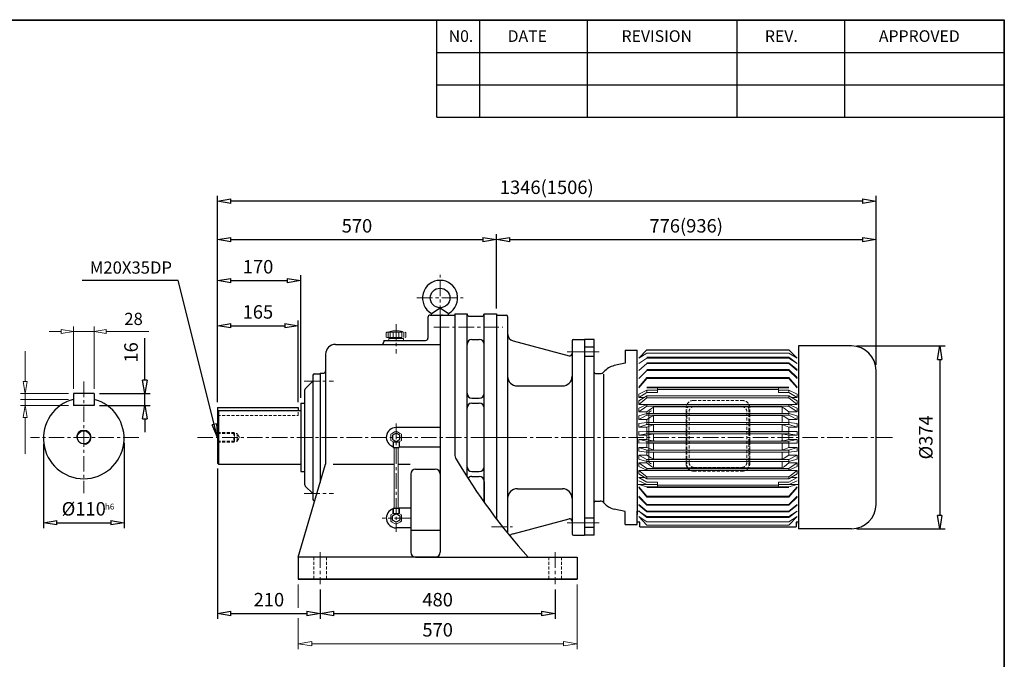
# Model space of a CAD drawing. Units: millimetres. Extents: x 9 to 3057, y 10 to 2100.
# Drawn here: x 1044 to 3057, y 793 to 2100 of the extents above; entities that cross this region are included whole.
import ezdxf

# ---------------------------------------------------------------- set-up
doc = ezdxf.new("R2010")
doc.units = ezdxf.units.MM
for name, pattern in [('CENTER', [50.8, 31.75, -6.35, 6.35, -6.35]), ('HIDDEN', [9.525, 6.35, -3.175]), ('PHANTOM', [63.5, 31.75, -6.35, 6.35, -6.35, 6.35, -6.35])]:
    doc.linetypes.add(name, pattern=pattern)
doc.layers.get('0').update_dxf_attribs({"lineweight": 30})
for name, color, linetype, lineweight in [('1', 1, 'CENTER', 15), ('2', 2, 'HIDDEN', 15), ('4', 6, 'PHANTOM', 15), ('5', 3, 'Continuous', 20)]:
    doc.layers.add(name, color=color, linetype=linetype, lineweight=lineweight)
doc.dimstyles.new('ISO-25', dxfattribs={"dimscale": 11, "dimtxt": 2.5, "dimasz": 2.5, "dimexe": 1, "dimexo": 1, "dimgap": 1, "dimtad": 1, "dimdec": 0, "dimtxsty": 'Standard', "dimblk": 'CLOSEDBLANK', "dimcen": 2.5, "dimclrd": 4, "dimclre": 4, "dimclrt": 4, "dimadec": 0, "dimazin": 0, "dimtfac": 1, "dimtdec": 0, "dimtmove": 0, "dimatfit": 3, "dimldrblk": 'CLOSEDBLANK', "dimfxl": 0, "dimarcsym": 0})

# ---------------------------------------------------------------- blocks, each defined once
blk = doc.blocks.new('CAP')
at = {"layer": '4'}
for p, q in [((76.9, 91), (77.9, 92)), ((76.9, 91), (76.9, 82)), ((76.9, 82), (77.9, 81)), ((77.9, 92), (115.9, 92)), ((77.9, 81), (115.9, 81)), ((80.9, 92), (80.9, 81)), ((84.9, 92), (84.9, 81)), ((86.9, 81), (86.9, 79)), ((90.9, 92), (90.9, 81)), ((96.9, 92), (96.9, 81)), ((102.9, 92), (102.9, 81)), ((106.9, 81), (106.9, 79)), ((108.9, 92), (108.9, 81)), ((112.9, 92), (112.9, 81)), ((115.9, 92), (116.9, 91)), ((116.9, 82), (115.9, 81)), ((116.9, 91), (116.9, 82)), ((81.9, 79), (111.9, 79)), ((81.9, 79), (81.9, 75)), ((81.9, 75), (111.9, 75)), ((111.9, 79), (111.9, 75))]:
    blk.add_line(p, q, dxfattribs=at)
blk.add_arc((96.9, 56.6), 38.5, 67.0409, 112.9591, dxfattribs=at)
blk = doc.blocks.new('_ClosedBlank')
at = {"color": 0, "lineweight": -2}
for p, q in [((-1, 0.167), (0, 0)), ((-1, 0.167), (-1, -0.167)), ((0, 0), (-1, -0.167))]:
    blk.add_line(p, q, dxfattribs=at)
blk = doc.blocks.new('*D9')
at = {"layer": '5', "color": 4, "lineweight": -2}
for p, q in [((1299.5, 1363.5), (1299.5, 1449.6)), ((1206.6, 1336), (1310.5, 1336)), ((1299.5, 1312), (1299.5, 1336)), ((1206.6, 1312), (1310.5, 1312)), ((1299.5, 1284.5), (1299.5, 1257))]:
    blk.add_line(p, q, dxfattribs=at)
at = {"layer": 'Defpoints', "color": 0}
for p in [(1195.6, 1336), (1299.5, 1336), (1195.6, 1312)]:
    blk.add_point(p, dxfattribs=at)
at = {"layer": '5', "color": 4, "lineweight": -2, "xscale": 27.5, "yscale": 27.5, "zscale": 27.5}
for p, rotation in [((1299.5, 1336), 270), ((1299.5, 1312), 90)]:
    blk.add_blockref('_ClosedBlank', p, dxfattribs=dict(at, rotation=rotation))
at = {"layer": '5', "color": 4, "insert": (1274.8, 1420.3), "char_height": 27.5, "attachment_point": 5, "rotation": 90}
blk.add_mtext('16', dxfattribs=at)
blk = doc.blocks.new('*D10')
at = {"layer": '5', "color": 4, "lineweight": -2}
for p, q in [((1092.1, 1233.5), (1092.1, 1061.1)), ((1257.1, 1235.6), (1257.1, 1061.1)), ((1119.6, 1072.1), (1229.6, 1072.1))]:
    blk.add_line(p, q, dxfattribs=at)
at = {"layer": 'Defpoints', "color": 0}
for p in [(1092.1, 1244.5), (1257.1, 1246.6), (1257.1, 1072.1)]:
    blk.add_point(p, dxfattribs=at)
at = {"layer": '5', "color": 4, "lineweight": -2, "xscale": 27.5, "yscale": 27.5, "zscale": 27.5, "rotation": 180}
blk.add_blockref('_ClosedBlank', (1092.1, 1072.1), dxfattribs=at)
at = {"layer": '5', "color": 4, "lineweight": -2, "xscale": 27.5, "yscale": 27.5, "zscale": 27.5}
blk.add_blockref('_ClosedBlank', (1257.1, 1072.1), dxfattribs=at)
at = {"layer": '5', "color": 4, "insert": (1174.6, 1096.9), "char_height": 27.5, "attachment_point": 5}
blk.add_mtext('%%C110', dxfattribs=at)
blk = doc.blocks.new('*D24')
at = {"layer": '5', "color": 4, "lineweight": -2}
for p, q in [((2755.3, 1433.6), (2935.4, 1433.6)), ((2924.4, 1406.1), (2924.4, 1087.1)), ((2755.3, 1059.6), (2935.4, 1059.6))]:
    blk.add_line(p, q, dxfattribs=at)
at = {"layer": 'Defpoints', "color": 0}
for p in [(2744.3, 1433.6), (2744.3, 1059.6), (2924.4, 1059.6)]:
    blk.add_point(p, dxfattribs=at)
at = {"layer": '5', "color": 4, "lineweight": -2, "xscale": 27.5, "yscale": 27.5, "zscale": 27.5}
for p, rotation in [((2924.4, 1433.6), 90), ((2924.4, 1059.6), 270)]:
    blk.add_blockref('_ClosedBlank', p, dxfattribs=dict(at, rotation=rotation))
at = {"layer": '5', "color": 4, "insert": (2899.6, 1246.6), "char_height": 27.5, "attachment_point": 5, "rotation": 90}
blk.add_mtext('%%c374', dxfattribs=at)
blk = doc.blocks.new('*D27')
at = {"layer": '5', "color": 4, "lineweight": -2}
for p, q in [((1658.1, 935.6), (1658.1, 875.5)), ((2138.1, 935.6), (2138.1, 875.5)), ((1685.6, 886.5), (2110.6, 886.5))]:
    blk.add_line(p, q, dxfattribs=at)
at = {"layer": 'Defpoints', "color": 0}
for p in [(1658.1, 946.6), (2138.1, 946.6), (2138.1, 886.5)]:
    blk.add_point(p, dxfattribs=at)
at = {"layer": '5', "color": 4, "lineweight": -2, "xscale": 27.5, "yscale": 27.5, "zscale": 27.5, "rotation": 180}
blk.add_blockref('_ClosedBlank', (1658.1, 886.5), dxfattribs=at)
at = {"layer": '5', "color": 4, "lineweight": -2, "xscale": 27.5, "yscale": 27.5, "zscale": 27.5}
blk.add_blockref('_ClosedBlank', (2138.1, 886.5), dxfattribs=at)
at = {"layer": '5', "color": 4, "insert": (1898.1, 911.2), "char_height": 27.5, "attachment_point": 5}
blk.add_mtext('480', dxfattribs=at)
blk = doc.blocks.new('*D29')
at = {"layer": '5', "color": 4, "lineweight": -2}
for p, q in [((1448.1, 1182.6), (1448.1, 875.5)), ((1475.6, 886.5), (1630.6, 886.5))]:
    blk.add_line(p, q, dxfattribs=at)
at = {"layer": 'Defpoints', "color": 0}
for p in [(1448.1, 1193.6), (1658.1, 886.5), (1658.1, 886.5)]:
    blk.add_point(p, dxfattribs=at)
at = {"layer": '5', "color": 4, "lineweight": -2, "xscale": 27.5, "yscale": 27.5, "zscale": 27.5, "rotation": 180}
blk.add_blockref('_ClosedBlank', (1448.1, 886.5), dxfattribs=at)
at = {"layer": '5', "color": 4, "lineweight": -2, "xscale": 27.5, "yscale": 27.5, "zscale": 27.5}
blk.add_blockref('_ClosedBlank', (1658.1, 886.5), dxfattribs=at)
at = {"layer": '5', "color": 4, "insert": (1553.1, 911.2), "char_height": 27.5, "attachment_point": 5}
blk.add_mtext('210', dxfattribs=at)
blk = doc.blocks.new('*D31')
at = {"layer": '5', "color": 4, "lineweight": -2}
for p, q in [((1448.1, 1318.6), (1448.1, 1485.8)), ((1475.6, 1474.8), (1585.6, 1474.8)), ((1613.1, 1318.6), (1613.1, 1485.8))]:
    blk.add_line(p, q, dxfattribs=at)
at = {"layer": 'Defpoints', "color": 0}
for p in [(1613.1, 1474.8), (1448.1, 1307.6), (1613.1, 1307.6)]:
    blk.add_point(p, dxfattribs=at)
at = {"layer": '5', "color": 4, "lineweight": -2, "xscale": 27.5, "yscale": 27.5, "zscale": 27.5, "rotation": 180}
blk.add_blockref('_ClosedBlank', (1448.1, 1474.8), dxfattribs=at)
at = {"layer": '5', "color": 4, "lineweight": -2, "xscale": 27.5, "yscale": 27.5, "zscale": 27.5}
blk.add_blockref('_ClosedBlank', (1613.1, 1474.8), dxfattribs=at)
at = {"layer": '5', "color": 4, "insert": (1530.6, 1499.5), "char_height": 27.5, "attachment_point": 5}
blk.add_mtext('165', dxfattribs=at)
blk = doc.blocks.new('*D32')
at = {"layer": '5', "color": 4, "lineweight": -2}
for p, q in [((1448.1, 1318.6), (1448.1, 1578.1)), ((1618.1, 1327.6), (1618.1, 1578.1)), ((1475.6, 1567.1), (1590.6, 1567.1))]:
    blk.add_line(p, q, dxfattribs=at)
at = {"layer": 'Defpoints', "color": 0}
for p in [(1618.1, 1567.1), (1618.1, 1316.6), (1448.1, 1307.6)]:
    blk.add_point(p, dxfattribs=at)
at = {"layer": '5', "color": 4, "lineweight": -2, "xscale": 27.5, "yscale": 27.5, "zscale": 27.5, "rotation": 180}
blk.add_blockref('_ClosedBlank', (1448.1, 1567.1), dxfattribs=at)
at = {"layer": '5', "color": 4, "lineweight": -2, "xscale": 27.5, "yscale": 27.5, "zscale": 27.5}
blk.add_blockref('_ClosedBlank', (1618.1, 1567.1), dxfattribs=at)
at = {"layer": '5', "color": 4, "insert": (1530.9, 1591.8), "char_height": 27.5, "attachment_point": 5}
blk.add_mtext('170', dxfattribs=at)
blk = doc.blocks.new('*D33')
at = {"layer": '5', "color": 4, "lineweight": -2}
for p, q in [((1448.1, 1318.6), (1448.1, 1661.8)), ((1475.6, 1650.8), (1990.6, 1650.8)), ((2018.1, 1549.4), (2018.1, 1661.8))]:
    blk.add_line(p, q, dxfattribs=at)
at = {"layer": 'Defpoints', "color": 0}
for p in [(2018.1, 1650.8), (2018.1, 1538.4), (1448.1, 1307.6)]:
    blk.add_point(p, dxfattribs=at)
at = {"layer": '5', "color": 4, "lineweight": -2, "xscale": 27.5, "yscale": 27.5, "zscale": 27.5, "rotation": 180}
blk.add_blockref('_ClosedBlank', (1448.1, 1650.8), dxfattribs=at)
at = {"layer": '5', "color": 4, "lineweight": -2, "xscale": 27.5, "yscale": 27.5, "zscale": 27.5}
blk.add_blockref('_ClosedBlank', (2018.1, 1650.8), dxfattribs=at)
at = {"layer": '5', "color": 4, "insert": (1733.1, 1675.5), "char_height": 27.5, "attachment_point": 5}
blk.add_mtext('570', dxfattribs=at)
blk = doc.blocks.new('*D36')
at = {"layer": '5', "color": 4, "lineweight": -2}
for p, q in [((2018.1, 1510.1), (2018.1, 1661.8)), ((2045.6, 1650.8), (2766.8, 1650.8)), ((2794.3, 1394.6), (2794.3, 1661.8))]:
    blk.add_line(p, q, dxfattribs=at)
at = {"layer": 'Defpoints', "color": 0}
for p in [(2794.3, 1650.8), (2018.1, 1499.1), (2794.3, 1383.6)]:
    blk.add_point(p, dxfattribs=at)
at = {"layer": '5', "color": 4, "lineweight": -2, "xscale": 27.5, "yscale": 27.5, "zscale": 27.5, "rotation": 180}
blk.add_blockref('_ClosedBlank', (2018.1, 1650.8), dxfattribs=at)
at = {"layer": '5', "color": 4, "lineweight": -2, "xscale": 27.5, "yscale": 27.5, "zscale": 27.5}
blk.add_blockref('_ClosedBlank', (2794.3, 1650.8), dxfattribs=at)
at = {"layer": '5', "color": 4, "insert": (2406.2, 1675.5), "char_height": 27.5, "attachment_point": 5}
blk.add_mtext('776(936)', dxfattribs=at)
blk = doc.blocks.new('*D37')
at = {"layer": '5', "color": 4, "lineweight": -2}
for p, q in [((1448.1, 1318.6), (1448.1, 1740.5)), ((2794.3, 1394.6), (2794.3, 1740.5)), ((2766.8, 1729.5), (1475.6, 1729.5))]:
    blk.add_line(p, q, dxfattribs=at)
at = {"layer": 'Defpoints', "color": 0}
for p in [(1448.1, 1729.5), (2794.3, 1383.6), (1448.1, 1307.6)]:
    blk.add_point(p, dxfattribs=at)
at = {"layer": '5', "color": 4, "lineweight": -2, "xscale": 27.5, "yscale": 27.5, "zscale": 27.5, "rotation": 180}
blk.add_blockref('_ClosedBlank', (1448.1, 1729.5), dxfattribs=at)
at = {"layer": '5', "color": 4, "lineweight": -2, "xscale": 27.5, "yscale": 27.5, "zscale": 27.5}
blk.add_blockref('_ClosedBlank', (2794.3, 1729.5), dxfattribs=at)
at = {"layer": '5', "color": 4, "insert": (2121.2, 1754.3), "char_height": 27.5, "attachment_point": 5}
blk.add_mtext('1346(1506)', dxfattribs=at)

msp = doc.modelspace()

# ---------------------------------------------------------------- linework, layer by layer
for p, q in [((9, 2100.5), (3056.6, 2100.5)), ((9, 2099.4), (3056.6, 2099.4)), ((1896.5, 1901.4), (1896.5, 2099.4)), ((1984.5, 1901.4), (1984.5, 2099.4)), ((2204.5, 1901.4), (2204.5, 2099.4)), ((2510.6, 1901.4), (2510.6, 2099.4)), ((2730.6, 1901.4), (2730.6, 2099.4)), ((3055.4, 2100.5), (3055.4, 10)), ((3056.6, 2100.5), (3056.6, 10)), ((1896.5, 2033.4), (3056.6, 2033.4)), ((1896.5, 1967.4), (3056.6, 1967.4)), ((1896.5, 1901.4), (3056.6, 1901.4)), ((1885.6, 1500.1), (1903.1, 1511.6)), ((1903.1, 1511.6), (1920.6, 1500.1)), ((1878.1, 1491.6), (1878.1, 1449.6)), ((1883.1, 1496.6), (1933.1, 1496.6)), ((1885.6, 1496.6), (1885.6, 1500.1)), ((1903.1, 1491.6), (1903.1, 1011.6)), ((1920.6, 1496.6), (1920.6, 1500.1)), ((1933.1, 1499.1), (1933.1, 1212.1)), ((1933.1, 1499.1), (1958.1, 1499.1)), ((1958.1, 1499.1), (1958.1, 1499.1)), ((1958.1, 1166), (1958.1, 1499.1)), ((1963.1, 1494.1), (1988.1, 1494.1)), ((1993.1, 1499.1), (1993.1, 1499.1)), ((1993.1, 1499.1), (2018.1, 1499.1)), ((1993.1, 1114.2), (1993.1, 1499.1)), ((2018.1, 1499.1), (2018.1, 1080.3)), ((2018.1, 1496.6), (2018.1, 1080.3)), ((2018.1, 1496.6), (2018.1, 1080.3)), ((2018.1, 1496.6), (2038.1, 1496.6)), ((2041.1, 1493.6), (2041.1, 1051)), ((1689.1, 1436.6), (1903.1, 1436.6)), ((1788.1, 1444.6), (1873.1, 1444.6)), ((1788.1, 1444.6), (1788.1, 1441.6)), ((1968.1, 1446.6), (1983.1, 1446.6)), ((2052.2, 1443.6), (2166.8, 1413.2)), ((2173.1, 1443.6), (2173.1, 1049.6)), ((2176.1, 1446.6), (2198.1, 1446.6)), ((2198.1, 1446.6), (2198.1, 1046.6)), ((2198.1, 1446.6), (2198.1, 1046.6)), ((2198.1, 1446.6), (2198.1, 1046.6)), ((2218.1, 1046.6), (2218.1, 1446.6)), ((2636.1, 1433.6), (2636.1, 1059.6)), ((2744.3, 1433.6), (2636.1, 1433.6)), ((1669.1, 1416.6), (1669.1, 1191.6)), ((2281.1, 1425.1), (2281.1, 1398.4)), ((2281.1, 1425.1), (2306.1, 1425.1)), ((2306.1, 1246.6), (2306.1, 1425.1)), ((2309.1, 1408.7), (2325.8, 1425.7)), ((2325.8, 1425.7), (2616.3, 1425.7)), ((2633.1, 1408.7), (2616.3, 1425.7)), ((2281.1, 1398.4), (2258.9, 1393.2)), ((2306.1, 1397.6), (2306.1, 1403.3)), ((2306.1, 1397.6), (2306.1, 1400.3)), ((1643.1, 1373.6), (1643.1, 1119.6)), ((1646.1, 1376.6), (1658.1, 1376.6)), ((1658.1, 1377.6), (1658.1, 1154.3)), ((1658.1, 1377.6), (1664.1, 1377.6)), ((2221.1, 1377.1), (2230.3, 1377.1)), ((2237.9, 1112.6), (2237.9, 1375.8)), ((2794.3, 1109.6), (2794.3, 1383.6)), ((1627.5, 1346), (1643.1, 1361.6)), ((2061.1, 1351.6), (2153.1, 1351.6)), ((1153.6, 1336), (1153.6, 1312)), ((1195.6, 1336), (1153.6, 1336)), ((1195.6, 1336), (1195.6, 1312)), ((1626.1, 1342.5), (1626.1, 1150.7)), ((1195.6, 1312), (1153.6, 1312)), ((1618.1, 1316.6), (1618.1, 1176.6)), ((1618.1, 1316.6), (1626.1, 1316.6)), ((1968.1, 1326.6), (1983.1, 1326.6)), ((1968.1, 1316.6), (1983.1, 1316.6)), ((1448.1, 1307.6), (1448.1, 1193.6)), ((1448.1, 1307.6), (1613.1, 1307.6)), ((1448.1, 1299.6), (1450.1, 1301.6)), ((1450.1, 1301.6), (1618.1, 1301.6)), ((1450.1, 1301.6), (1450.1, 1191.6)), ((1613.1, 1307.6), (1613.1, 1301.6)), ((1903.1, 1266.6), (1813.1, 1266.6)), ((1807.1, 1237.3), (1807.1, 1226.1)), ((1807.1, 1237.3), (1819.1, 1237.3)), ((1819.1, 1237.3), (1819.1, 1226.1)), ((2306.1, 1246.6), (2306.1, 1088.6)), ((1807.1, 1226.1), (1819.1, 1226.1)), ((1807.1, 1226.1), (1819.1, 1226.1)), ((1903.1, 1226.6), (1819.1, 1226.6)), ((1450.1, 1191.6), (1448.1, 1193.6)), ((1450.1, 1191.6), (1618.1, 1191.6)), ((1613.1, 1001.6), (1669.1, 1191.6)), ((1684.3, 1191.6), (1808.4, 1191.6)), ((1818, 1191.6), (1841.6, 1191.6)), ((1618.1, 1176.6), (1626.1, 1176.6)), ((1843.1, 1171.6), (1843.1, 1011.6)), ((1853.1, 1181.6), (1893.1, 1181.6)), ((1968.1, 1176.6), (1983.1, 1176.6)), ((1968.1, 1166.6), (1983.1, 1166.6)), ((1993.1, 1156.6), (1993.1, 1114.2)), ((1627.5, 1147.1), (1643.1, 1131.6)), ((2061.1, 1141.6), (2153.1, 1141.6)), ((1646.1, 1116.6), (1647, 1116.6)), ((2221.1, 1116.1), (2230.3, 1116.1)), ((1807.1, 1102.1), (1819.1, 1102.1)), ((1807.1, 1102.1), (1807.1, 1092.8)), ((1807.1, 1090.8), (1807.1, 1102.1)), ((1807.1, 1102.1), (1819.1, 1102.1)), ((1807.1, 1092.8), (1807.1, 1092.6)), ((1807.1, 1090.8), (1819.1, 1090.8)), ((1819.1, 1102.1), (1819.1, 1092.8)), ((1819.1, 1090.8), (1819.1, 1102.1)), ((1843.1, 1101.6), (1819.1, 1101.6)), ((1819.1, 1092.8), (1819.1, 1092.6)), ((2281.1, 1094.7), (2258.9, 1099.9)), ((2281.1, 1068.1), (2281.1, 1094.7)), ((2306.1, 1073.1), (2306.1, 1095.6)), ((2306.1, 1068.1), (2306.1, 1095.6)), ((2052.2, 1049.5), (2166.8, 1079.9)), ((2281.1, 1068.1), (2306.1, 1068.1)), ((2311.1, 1073.1), (2306.1, 1073.1)), ((2311.1, 1063.4), (2311.1, 1073.1)), ((2631.1, 1073.1), (2631.1, 1063.4)), ((2636.1, 1073.1), (2631.1, 1073.1)), ((2636.1, 1069.4), (2636.1, 1070.6)), ((1843.1, 1061.6), (1813.1, 1061.6)), ((1843.1, 1056.6), (1903.1, 1056.6)), ((2311.1, 1063.4), (2631.1, 1063.4)), ((2744.3, 1059.6), (2636.1, 1059.6)), ((2176.1, 1046.6), (2198.1, 1046.6)), ((1613.1, 1001.6), (1613.1, 956.6)), ((1898.1, 1001.6), (1613.1, 1001.6)), ((1853.1, 1001.6), (2183.1, 1001.6)), ((2183.1, 1001.6), (2183.1, 956.6)), ((1613.1, 956.6), (2183.1, 956.6)), ((2183.1, 956.6), (1613.1, 956.6))]:
    msp.add_line(p, q)
at = {"ltscale": 25}
for p, q in [((2218.1, 1446.6), (2198.1, 1446.6)), ((2218.1, 1431.1), (2198.1, 1431.1)), ((2218.1, 1412.1), (2198.1, 1412.1)), ((2218.1, 1081.1), (2198.1, 1081.1)), ((2218.1, 1062.1), (2198.1, 1062.1)), ((2218.1, 1046.6), (2198.1, 1046.6))]:
    msp.add_line(p, q, dxfattribs=at)
for points in [[(1813.1, 1255.3), (1805.5, 1250.9), (1805.5, 1242.2), (1813.1, 1237.9), (1820.6, 1242.2), (1820.6, 1250.9)], [(1813.1, 1072.9), (1805.5, 1077.2), (1805.5, 1085.9), (1813.1, 1090.3), (1820.6, 1085.9), (1820.6, 1077.2)]]:
    msp.add_lwpolyline(points, close=True)
for centre, radius in [((1903.1, 1531.6), 20), ((1174.6, 1246.6), 13.5)]:
    msp.add_circle(centre, radius)
for centre, radius, start, end in [((1903.1, 1531.6), 36, 299.0853, 240.9147), ((1883.1, 1491.6), 5, 90, 180), ((1908.1, 1491.6), 5, 90, 180), ((1963.1, 1499.1), 5, 180, 270), ((1988.1, 1499.1), 5, 270, 0), ((2038.1, 1493.6), 3, 0, 90), ((1873.1, 1449.6), 5, 270, 0), ((2056.1, 1458.1), 15, 180, 255.1497), ((1689.1, 1416.6), 20, 90, 180), ((1783.1, 1441.6), 5, 270, 0), ((1968.1, 1436.6), 10, 90, 180), ((1983.1, 1436.6), 10, 0, 90), ((2176.1, 1443.6), 3, 90, 180), ((2744.3, 1383.6), 50, 0, 90), ((2168.1, 1418.1), 5, 255.1497, 0), ((2268.1, 1354.3), 40, 103.2019, 139.0103), ((1646.1, 1373.6), 3, 90, 180), ((1664.1, 1382.6), 5, 270, 0), ((2061.1, 1371.6), 20, 180, 270), ((2153.1, 1371.6), 20, 270, 0), ((2221.1, 1380.1), 3, 180, 270), ((2230.3, 1387.1), 10, 270, 319.0103), ((1631.1, 1342.5), 5, 135, 180), ((1968.1, 1336.6), 10, 180, 270), ((1983.1, 1336.6), 10, 270, 0), ((1174.6, 1244.5), 82.5, 104.7467, 75.2533), ((1968.1, 1306.6), 10, 90, 180), ((1983.1, 1306.6), 10, 0, 90), ((1813.1, 1246.6), 20, 90, 252.5424), ((1953.1, 1212.1), 20, 180, 210.8082), ((3047.9, 1864.9), 1294.7, 210.8082, 221.823), ((1853.1, 1171.6), 10, 90, 180), ((1893.1, 1171.6), 10, 0, 90), ((1968.1, 1186.6), 10, 180, 270), ((1983.1, 1186.6), 10, 270, 0), ((1631.1, 1150.7), 5, 180, 225), ((1968.1, 1156.6), 10, 90, 142.192), ((1983.1, 1156.6), 10, 0, 90), ((2061.1, 1121.6), 20, 90, 180), ((2153.1, 1121.6), 20, 0, 90), ((1646.1, 1119.6), 3, 180, 270), ((2221.1, 1113.1), 3, 90, 180), ((2230.3, 1106.1), 10, 40.9897, 90), ((2268.1, 1138.9), 40, 220.9897, 256.7981), ((2744.3, 1109.6), 50, 270, 0), ((1813.1, 1081.6), 20, 107.4576, 270), ((2168.1, 1075.1), 5, 0, 104.8503), ((2056.1, 1035), 15, 104.8503, 135.2437), ((2176.1, 1049.6), 3, 180, 270), ((1853.1, 1011.6), 10, 180, 270), ((1893.1, 1011.6), 10, 270, 0)]:
    msp.add_arc(centre, radius, start, end)
at = {"layer": '1'}
for p, q in [((1903.1, 1484.3), (1903.1, 1578.8)), ((1855.8, 1531.6), (1950.3, 1531.6)), ((1813.1, 1477.7), (1813.1, 1417.7)), ((1890.1, 1471.6), (2031.2, 1471.6)), ((2163.1, 1421.6), (2208.1, 1421.6)), ((1174.6, 1360.7), (1174.6, 1132.3)), ((1625.4, 1361.6), (1685.2, 1361.6)), ((1813.1, 1274.8), (1813.1, 1053.1)), ((1287.1, 1246.6), (1065.6, 1246.6)), ((1406.9, 1246.6), (2075.1, 1246.6)), ((1998.1, 1246.6), (2218.1, 1246.6)), ((2827.9, 1246.6), (2168.4, 1246.6)), ((1625.4, 1131.6), (1685.2, 1131.6)), ((1841.6, 1081.6), (1784.5, 1081.6)), ((2163.1, 1071.6), (2208.1, 1071.6)), ((2008.1, 1063.4), (2051.1, 1063.4)), ((1658.1, 1011.6), (1658.1, 946.6)), ((2138.1, 1011.6), (2138.1, 946.6))]:
    msp.add_line(p, q, dxfattribs=at)
at = {"layer": '1', "ltscale": 25}
for p, q in [((2228.1, 1421.6), (2188.1, 1421.6)), ((2228.1, 1071.6), (2188.1, 1071.6))]:
    msp.add_line(p, q, dxfattribs=at)
at = {"layer": '2'}
for p, q in [((2421.1, 1322), (2521.1, 1322)), ((2422.1, 1309.3), (2520.1, 1309.3)), ((1448.1, 1291.6), (1613.1, 1291.6)), ((1613.1, 1291.6), (1613.1, 1301.6)), ((2406.1, 1192.7), (2406.1, 1307)), ((2407.6, 1246.6), (2407.6, 1304.1)), ((2412.1, 1195.1), (2412.1, 1299.3)), ((2530.1, 1195.1), (2530.1, 1299.3)), ((2534.6, 1304.1), (2534.6, 1246.6)), ((2536.1, 1192.7), (2536.1, 1307)), ((1448.1, 1256.6), (1481.1, 1256.6)), ((1448.1, 1254.6), (1488.1, 1254.6)), ((1481.1, 1256.6), (1483.1, 1254.6)), ((1481.1, 1256.6), (1481.1, 1236.6)), ((1483.1, 1254.6), (1483.1, 1238.6)), ((1488.1, 1254.6), (1488.1, 1238.6)), ((1493.1, 1246.6), (1488.1, 1254.6)), ((1448.1, 1238.6), (1488.1, 1238.6)), ((1448.1, 1236.6), (1481.1, 1236.6)), ((1481.1, 1236.6), (1483.1, 1238.6)), ((1488.1, 1238.6), (1493.1, 1246.6)), ((2407.6, 1246.6), (2407.6, 1189.1)), ((2534.6, 1189.1), (2534.6, 1246.6)), ((2421.1, 1177.7), (2521.1, 1177.7)), ((2422.1, 1185.1), (2520.1, 1185.1)), ((1645.1, 1001.6), (1645.1, 956.6)), ((1671.1, 1001.6), (1671.1, 956.6)), ((2125.1, 1001.6), (2125.1, 956.6)), ((2151.1, 1001.6), (2151.1, 956.6))]:
    msp.add_line(p, q, dxfattribs=at)
for centre, radius, start, end in [((2421.1, 1307), 15, 90, 180), ((2413.6, 1304.1), 6, 90, 180), ((2422.1, 1299.3), 10, 90, 180), ((2520.1, 1299.3), 10, 0, 90), ((2521.1, 1307), 15, 0, 90), ((2528.6, 1304.1), 6, 0, 90), ((2421.1, 1192.7), 15, 180, 270), ((2413.6, 1189.1), 6, 180, 270), ((2422.1, 1195.1), 10, 180, 270), ((2520.1, 1195.1), 10, 270, 0), ((2521.1, 1192.7), 15, 270, 0), ((2528.6, 1189.1), 6, 270, 360)]:
    msp.add_arc(centre, radius, start, end, dxfattribs=at)
at = {"layer": '5', "color": 4}
for p, q in [((1153.6, 1346), (1153.6, 1473)), ((1195.6, 1346), (1195.6, 1473)), ((1128.6, 1463), (1103.6, 1463)), ((1153.6, 1463), (1195.6, 1463)), ((1220.6, 1463), (1307.3, 1463)), ((1055, 1361), (1055, 1422.6)), ((1143.6, 1336), (1045, 1336)), ((1055, 1324.2), (1055, 1336)), ((1143.6, 1324.2), (1045, 1324.2)), ((1143.6, 1324.2), (1045, 1324.2)), ((1143.6, 1312), (1045, 1312)), ((1055, 1324.2), (1055, 1312)), ((1055, 1287), (1055, 1212.8)), ((1613.1, 945.6), (1613.1, 898.1)), ((2183.1, 945.6), (2183.1, 813.7)), ((1613.1, 876.8), (1613.1, 813.7)), ((1640.6, 824.7), (2155.6, 824.7))]:
    msp.add_line(p, q, dxfattribs=at)
at = {"layer": '5'}
for p, q in [((2309.1, 1408.7), (2325.8, 1419)), ((2325.8, 1419), (2616.3, 1419)), ((2325.8, 1410.2), (2616.3, 1410.2)), ((2633.1, 1408.7), (2616.3, 1419)), ((2616.3, 1410.2), (2633.1, 1397.4)), ((2309.1, 1397.4), (2325.8, 1408.7)), ((2309.1, 1383.6), (2325.8, 1397.4)), ((2325.8, 1408.7), (2616.3, 1408.7)), ((2325.8, 1398.9), (2616.3, 1398.9)), ((2325.8, 1397.4), (2616.3, 1397.4)), ((2633.1, 1397.4), (2616.3, 1408.7)), ((2616.3, 1398.9), (2633.1, 1385.2)), ((2633.1, 1383.6), (2616.3, 1397.4)), ((2309.1, 1367), (2325.8, 1383.6)), ((2325.8, 1385.2), (2616.3, 1385.2)), ((2325.8, 1383.6), (2616.3, 1383.6)), ((2616.3, 1385.2), (2633.1, 1368.8)), ((2633.1, 1367), (2616.3, 1383.6)), ((2325.8, 1368.8), (2309.1, 1349.2)), ((2309.1, 1347.7), (2325.8, 1367)), ((2325.8, 1368.8), (2616.3, 1368.8)), ((2325.8, 1367), (2616.3, 1367)), ((2325.8, 1349.2), (2616.3, 1349.2)), ((2616.3, 1368.8), (2633.1, 1349.2)), ((2633.1, 1347.7), (2616.3, 1367)), ((2325.8, 1343.2), (2309.1, 1335.1)), ((2325.8, 1338.2), (2309.1, 1328.4)), ((2309.1, 1328.4), (2309.1, 1335.1)), ((2325.8, 1331.2), (2309.1, 1321.2)), ((2325.8, 1347.7), (2616.3, 1347.7)), ((2347.6, 1343.2), (2325.8, 1343.2)), ((2325.8, 1343.2), (2325.8, 1338.2)), ((2347.6, 1338.2), (2325.8, 1338.2)), ((2471.1, 1331.2), (2325.8, 1331.2)), ((2325.8, 1327.5), (2325.8, 1331.2)), ((2471.1, 1347.7), (2347.6, 1347.7)), ((2347.6, 1338.2), (2347.6, 1347.7)), ((2347.6, 1338.2), (2347.6, 1347.7)), ((2471.1, 1344.1), (2347.6, 1344.1)), ((2594.6, 1347.7), (2471.1, 1347.7)), ((2594.6, 1344.1), (2471.1, 1344.1)), ((2616.3, 1331.2), (2471.1, 1331.2)), ((2594.6, 1347.7), (2594.6, 1338.2)), ((2616.3, 1343.2), (2594.6, 1343.2)), ((2616.3, 1338.2), (2594.6, 1338.2)), ((2616.3, 1338.2), (2616.3, 1343.2)), ((2633.1, 1335.1), (2616.3, 1343.2)), ((2633.1, 1328.4), (2616.3, 1338.2)), ((2616.3, 1331.2), (2616.3, 1327.5)), ((2633.1, 1321.2), (2616.3, 1331.2)), ((2633.1, 1335.1), (2633.1, 1328.4)), ((2321.2, 1328.4), (2309.1, 1328.4)), ((2325.8, 1327.5), (2309.1, 1314)), ((2309.1, 1314), (2309.1, 1321.2)), ((2471.1, 1314), (2309.1, 1314)), ((2325.8, 1313.8), (2309.1, 1306.4)), ((2325.8, 1310.1), (2309.1, 1298.9)), ((2471.1, 1327.5), (2325.8, 1327.5)), ((2471.1, 1313.8), (2325.8, 1313.8)), ((2325.8, 1310.1), (2325.8, 1313.8)), ((2471.1, 1310.1), (2325.8, 1310.1)), ((2597.4, 1309.1), (2344.7, 1309.1)), ((2616.3, 1327.5), (2471.1, 1327.5)), ((2633.1, 1314), (2471.1, 1314)), ((2616.3, 1313.8), (2471.1, 1313.8)), ((2616.3, 1310.1), (2471.1, 1310.1)), ((2633.1, 1314), (2616.3, 1327.5)), ((2616.3, 1313.8), (2616.3, 1310.1)), ((2633.1, 1306.4), (2616.3, 1313.8)), ((2633.1, 1298.9), (2616.3, 1310.1)), ((2633.1, 1328.4), (2621, 1328.4)), ((2633.1, 1321.2), (2633.1, 1314)), ((2309.1, 1298.9), (2309.1, 1306.4)), ((2325.9, 1298.9), (2309.1, 1298.9)), ((2325.8, 1295.7), (2309.1, 1290.9)), ((2325.8, 1291.8), (2309.1, 1283.2)), ((2309.1, 1283.2), (2309.1, 1290.9)), ((2325.8, 1291.8), (2325.8, 1295.7)), ((2616.3, 1291.8), (2325.8, 1291.8)), ((2335.1, 1305.8), (2325.9, 1298.9)), ((2325.9, 1295.7), (2325.9, 1298.9)), ((2616.3, 1295.7), (2325.9, 1295.7)), ((2325.9, 1283.2), (2335.6, 1288.9)), ((2329.6, 1246.6), (2329.6, 1294.6)), ((2339.4, 1295.7), (2339.4, 1308.1)), ((2339.4, 1277), (2339.4, 1290.5)), ((2598.4, 1291.1), (2343.7, 1291.1)), ((2602.7, 1308.1), (2602.7, 1295.7)), ((2602.7, 1290.5), (2602.7, 1277)), ((2606.5, 1288.9), (2616.2, 1283.2)), ((2616.2, 1298.9), (2607, 1305.8)), ((2633.1, 1298.9), (2616.2, 1298.9)), ((2616.2, 1298.9), (2616.2, 1295.7)), ((2616.3, 1295.7), (2616.3, 1291.8)), ((2633.1, 1290.9), (2616.3, 1295.7)), ((2633.1, 1283.2), (2616.3, 1291.8)), ((2633.1, 1306.4), (2633.1, 1298.9)), ((2633.1, 1290.9), (2633.1, 1283.2)), ((2325.9, 1283.2), (2309.1, 1283.2)), ((2325.8, 1277), (2309.1, 1275)), ((2309.1, 1267.1), (2309.1, 1275)), ((2325.8, 1273.1), (2309.1, 1267.1)), ((2599.6, 1272.6), (2324.4, 1272.6)), ((2325.8, 1273.1), (2325.8, 1277)), ((2616.3, 1273.1), (2325.8, 1273.1)), ((2325.9, 1277), (2325.9, 1283.2)), ((2616.3, 1277), (2325.9, 1277)), ((2325.9, 1267.1), (2336.5, 1271.4)), ((2339.4, 1258.8), (2339.4, 1272.3)), ((2602.7, 1272.3), (2602.7, 1258.8)), ((2605.7, 1271.4), (2616.2, 1267.1)), ((2633.1, 1283.2), (2616.2, 1283.2)), ((2616.2, 1283.2), (2616.2, 1277)), ((2616.3, 1277), (2616.3, 1273.1)), ((2633.1, 1275), (2616.3, 1277)), ((2633.1, 1267.1), (2616.3, 1273.1)), ((2633.1, 1275), (2633.1, 1267.1)), ((1802.1, 1249.5), (1802.1, 1243.6)), ((1805, 1254.6), (1810.1, 1257.6)), ((1816, 1257.6), (1821.1, 1254.6)), ((1824.1, 1249.5), (1824.1, 1243.6)), ((2325.9, 1267.1), (2309.1, 1267.1)), ((2309.1, 1250.8), (2309.1, 1258.8)), ((2325.8, 1258.1), (2309.1, 1258.8)), ((2325.8, 1254.1), (2309.1, 1250.8)), ((2325.9, 1250.8), (2309.1, 1250.8)), ((2600.5, 1253.8), (2324.4, 1253.8)), ((2325.8, 1254.1), (2325.8, 1258.1)), ((2616.3, 1258.1), (2325.8, 1258.1)), ((2325.9, 1258.8), (2325.9, 1267.1)), ((2633.1, 1258.8), (2325.9, 1258.8)), ((2325.9, 1250.8), (2337.2, 1253.3)), ((2325.9, 1246.6), (2325.9, 1250.8)), ((2339.4, 1246.6), (2339.4, 1253.7)), ((2616.3, 1254.1), (2534.6, 1254.1)), ((2602.7, 1253.7), (2602.7, 1246.6)), ((2604.9, 1253.3), (2616.2, 1250.8)), ((2633.1, 1267.1), (2616.2, 1267.1)), ((2616.2, 1267.1), (2616.2, 1258.8)), ((2633.1, 1250.8), (2616.2, 1250.8)), ((2616.2, 1250.8), (2616.2, 1246.6)), ((2633.1, 1258.8), (2616.3, 1258.1)), ((2616.3, 1258.1), (2616.3, 1254.1)), ((2633.1, 1250.8), (2616.3, 1254.1)), ((2633.1, 1258.8), (2633.1, 1250.8)), ((2325.9, 1242.4), (2309.1, 1242.4)), ((2325.8, 1239), (2309.1, 1242.4)), ((2309.1, 1242.4), (2309.1, 1234.4)), ((2325.8, 1235.1), (2309.1, 1234.4)), ((2616.3, 1239), (2325.8, 1239)), ((2325.8, 1239), (2325.8, 1235.1)), ((2616.3, 1235.1), (2325.8, 1235.1)), ((2325.9, 1246.6), (2325.9, 1242.4)), ((2325.9, 1242.4), (2337.2, 1239.8)), ((2633.1, 1234.4), (2325.9, 1234.4)), ((2325.9, 1234.4), (2325.9, 1226.1)), ((2329.6, 1246.6), (2329.6, 1198.6)), ((2339.4, 1246.6), (2339.4, 1239.5)), ((2339.4, 1234.4), (2339.4, 1220.9)), ((2602.7, 1239.5), (2602.7, 1246.6)), ((2602.7, 1220.9), (2602.7, 1234.4)), ((2604.9, 1239.8), (2616.2, 1242.4)), ((2616.2, 1242.4), (2616.2, 1246.6)), ((2633.1, 1242.4), (2616.2, 1242.4)), ((2616.2, 1226.1), (2616.2, 1234.4)), ((2633.1, 1242.4), (2616.3, 1239)), ((2616.3, 1235.1), (2616.3, 1239)), ((2633.1, 1234.4), (2616.3, 1235.1)), ((2633.1, 1234.4), (2633.1, 1242.4)), ((1808.9, 1226.1), (1808.9, 1102.1)), ((1817.5, 1226.1), (1817.5, 1102.1)), ((2325.9, 1226.1), (2309.1, 1226.1)), ((2325.8, 1220.1), (2309.1, 1226.1)), ((2309.1, 1226.1), (2309.1, 1218.2)), ((2325.8, 1216.1), (2309.1, 1218.2)), ((2325.9, 1210), (2309.1, 1210)), ((2325.8, 1201.4), (2309.1, 1210)), ((2309.1, 1210), (2309.1, 1202.2)), ((2616.3, 1220.1), (2325.8, 1220.1)), ((2325.8, 1220.1), (2325.8, 1216.1)), ((2325.9, 1226.1), (2336.5, 1221.8)), ((2616.3, 1216.1), (2325.9, 1216.1)), ((2325.9, 1216.1), (2325.9, 1210)), ((2325.9, 1210), (2335.6, 1204.3)), ((2339.4, 1216.1), (2339.4, 1202.7)), ((2599.6, 1220.6), (2342.5, 1220.6)), ((2602.7, 1202.7), (2602.7, 1216.1)), ((2605.7, 1221.8), (2616.2, 1226.1)), ((2606.5, 1204.3), (2616.2, 1210)), ((2633.1, 1226.1), (2616.2, 1226.1)), ((2616.2, 1210), (2616.2, 1216.1)), ((2633.1, 1210), (2616.2, 1210)), ((2633.1, 1226.1), (2616.3, 1220.1)), ((2616.3, 1216.1), (2616.3, 1220.1)), ((2633.1, 1218.2), (2616.3, 1216.1)), ((2633.1, 1210), (2616.3, 1201.4)), ((2633.1, 1218.2), (2633.1, 1226.1)), ((2633.1, 1202.2), (2633.1, 1210)), ((2325.8, 1197.5), (2309.1, 1202.2)), ((2325.8, 1183.1), (2309.1, 1194.3)), ((2325.9, 1194.3), (2309.1, 1194.3)), ((2309.1, 1194.3), (2309.1, 1186.8)), ((2616.3, 1201.4), (2325.8, 1201.4)), ((2325.8, 1201.4), (2325.8, 1197.5)), ((2616.3, 1197.5), (2325.9, 1197.5)), ((2325.9, 1197.5), (2325.9, 1194.3)), ((2335.1, 1187.3), (2325.9, 1194.3)), ((2339.4, 1197.5), (2339.4, 1185)), ((2598.4, 1202.1), (2343.7, 1202.1)), ((2602.7, 1185), (2602.7, 1197.5)), ((2616.2, 1194.3), (2607, 1187.3)), ((2616.2, 1194.3), (2616.2, 1197.5)), ((2633.1, 1194.3), (2616.2, 1194.3)), ((2633.1, 1202.2), (2616.3, 1197.5)), ((2616.3, 1197.5), (2616.3, 1201.4)), ((2633.1, 1194.3), (2616.3, 1183.1)), ((2633.1, 1186.8), (2633.1, 1194.3)), ((2325.8, 1179.4), (2309.1, 1186.8)), ((2471.1, 1179.1), (2309.1, 1179.1)), ((2325.8, 1165.7), (2309.1, 1179.1)), ((2309.1, 1179.1), (2309.1, 1172)), ((2325.8, 1162), (2309.1, 1172)), ((2471.1, 1183.1), (2325.8, 1183.1)), ((2325.8, 1183.1), (2325.8, 1179.4)), ((2471.1, 1179.4), (2325.8, 1179.4)), ((2597.4, 1184.1), (2344.7, 1184.1)), ((2616.3, 1183.1), (2471.1, 1183.1)), ((2616.3, 1179.4), (2471.1, 1179.4)), ((2633.1, 1179.1), (2471.1, 1179.1)), ((2633.1, 1186.8), (2616.3, 1179.4)), ((2616.3, 1179.4), (2616.3, 1183.1)), ((2633.1, 1179.1), (2616.3, 1165.7)), ((2633.1, 1172), (2616.3, 1162)), ((2633.1, 1172), (2633.1, 1179.1)), ((2325.4, 1150.2), (2306.1, 1150.2)), ((2321.2, 1164.7), (2309.1, 1164.7)), ((2325.8, 1154.9), (2309.1, 1164.7)), ((2325.8, 1150), (2309.1, 1158)), ((2325.8, 1145.4), (2309.1, 1150.2)), ((2471.1, 1165.7), (2325.8, 1165.7)), ((2325.8, 1165.7), (2325.8, 1162)), ((2471.1, 1162), (2325.8, 1162)), ((2347.6, 1154.9), (2325.8, 1154.9)), ((2347.6, 1150), (2325.8, 1150)), ((2347.6, 1154.9), (2347.6, 1145.5)), ((2471.1, 1149), (2347.6, 1149)), ((2616.3, 1165.7), (2471.1, 1165.7)), ((2616.3, 1162), (2471.1, 1162)), ((2594.6, 1149), (2471.1, 1149)), ((2616.3, 1154.9), (2594.6, 1154.9)), ((2594.6, 1145.5), (2594.6, 1154.9)), ((2616.3, 1150), (2594.6, 1150)), ((2616.3, 1162), (2616.3, 1165.7)), ((2633.1, 1164.7), (2616.3, 1154.9)), ((2633.1, 1158), (2616.3, 1150)), ((2616.3, 1145.4), (2633.1, 1150.2)), ((2636.1, 1150.2), (2616.7, 1150.2)), ((2633.1, 1164.7), (2621, 1164.7)), ((2309.1, 1145.4), (2325.8, 1126.2)), ((2309.1, 1145.4), (2325.8, 1126.2)), ((2325.8, 1124.4), (2309.1, 1143.9)), ((2325.8, 1145.4), (2616.3, 1145.4)), ((2325.8, 1143.9), (2616.3, 1143.9)), ((2633.1, 1145.4), (2616.3, 1126.2)), ((2616.3, 1124.4), (2633.1, 1143.9)), ((2309.1, 1126.2), (2325.8, 1109.5)), ((2309.1, 1126.2), (2325.8, 1109.5)), ((2325.8, 1107.9), (2309.1, 1124.4)), ((2309.1, 1109.5), (2325.8, 1095.7)), ((2309.1, 1109.5), (2325.8, 1095.7)), ((2325.8, 1094.2), (2309.1, 1107.9)), ((2325.8, 1126.2), (2616.3, 1126.2)), ((2325.8, 1124.4), (2616.3, 1124.4)), ((2325.8, 1109.5), (2616.3, 1109.5)), ((2325.8, 1107.9), (2616.3, 1107.9)), ((2633.1, 1126.2), (2616.3, 1109.5)), ((2616.3, 1107.9), (2633.1, 1124.4)), ((2633.1, 1109.5), (2616.3, 1095.7)), ((2616.3, 1094.2), (2633.1, 1107.9)), ((2306.1, 1095.6), (2311.1, 1095.6)), ((2309.1, 1095.7), (2325.8, 1084.5)), ((2325.8, 1083), (2309.1, 1095.7)), ((2309.1, 1095.7), (2325.8, 1084.5)), ((2325.8, 1095.7), (2616.3, 1095.7)), ((2325.8, 1094.2), (2616.3, 1094.2)), ((2633.1, 1095.7), (2616.3, 1084.5)), ((2616.3, 1083), (2633.1, 1095.7)), ((1802.1, 1078.6), (1802.1, 1084.5)), ((1805, 1073.5), (1810.1, 1070.6)), ((1816, 1070.6), (1821.1, 1073.5)), ((1824.1, 1078.6), (1824.1, 1084.5)), ((2309.1, 1084.5), (2325.8, 1074.2)), ((2309.1, 1084.5), (2325.8, 1067.4)), ((2309.1, 1084.5), (2325.8, 1074.2)), ((2325.8, 1084.5), (2616.3, 1084.5)), ((2325.8, 1083), (2616.3, 1083)), ((2325.8, 1074.2), (2616.3, 1074.2)), ((2325.8, 1067.4), (2616.3, 1067.4)), ((2633.1, 1084.5), (2616.3, 1074.2)), ((2633.1, 1084.5), (2616.3, 1067.4))]:
    msp.add_line(p, q, dxfattribs=at)
for points in [[(1805, 1254.6), (1802.1, 1252.9), (1802.1, 1249.5)], [(1816, 1257.6), (1813.1, 1259.3), (1810.1, 1257.6)], [(1824.1, 1249.5), (1824.1, 1252.9), (1821.1, 1254.6)], [(1802.1, 1243.6), (1802.1, 1240.2), (1807.1, 1237.3)], [(1819.1, 1237.3), (1824.1, 1240.2), (1824.1, 1243.6)], [(1802.1, 1084.5), (1802.1, 1087.9), (1807.1, 1090.8)], [(1819.1, 1090.8), (1824.1, 1087.9), (1824.1, 1084.5)], [(1805, 1073.5), (1802.1, 1075.2), (1802.1, 1078.6)], [(1816, 1070.6), (1813.1, 1068.9), (1810.1, 1070.6)], [(1824.1, 1078.6), (1824.1, 1075.2), (1821.1, 1073.5)]]:
    msp.add_lwpolyline(points, dxfattribs=at)
for centre, radius, start, end in [((2344.7, 1293.1), 16, 90, 127.063), ((2597.4, 1293.1), 16, 52.937, 90), ((2335.6, 1294.6), 6, 90, 180), ((2343.7, 1275.1), 16, 90, 120.3423), ((2598.4, 1275.1), 16, 59.6577, 90), ((2342.5, 1256.6), 16, 90, 112.2442), ((2599.6, 1256.6), 16, 67.7558, 90), ((1174.6, 1246.6), 15, 270, 180), ((2341.6, 1233.8), 20, 90, 102.8526), ((2600.5, 1233.8), 20, 77.1474, 90), ((2341.6, 1259.3), 20, 257.1474, 270), ((2600.5, 1259.3), 20, 270, 282.8526), ((2342.5, 1236.6), 16, 247.7558, 270), ((2599.6, 1236.6), 16, 270, 292.2442), ((2335.6, 1198.6), 6, 180, 270), ((2343.7, 1218.1), 16, 239.6577, 270), ((2598.4, 1218.1), 16, 270, 300.3423), ((2344.7, 1200.1), 16, 232.937, 270), ((2597.4, 1200.1), 16, 270, 307.063)]:
    msp.add_arc(centre, radius, start, end, dxfattribs=at)
at = {"layer": 'Defpoints', "color": 0, "linetype": 'ByBlock'}
for p in [(2471.1, 1425.7), (2631.1, 1064.1)]:
    msp.add_point(p, dxfattribs=at)

# ---------------------------------------------------------------- block references
at = {"layer": '5', "color": 4}
for p, xscale, yscale, zscale in [((1153.6, 1463), 25, 25, 25), ((2183.1, 824.7), 27.5, 27.5, 27.5)]:
    msp.add_blockref('_ClosedBlank', p, dxfattribs=dict(at, xscale=xscale, yscale=yscale, zscale=zscale))
for p, xscale, yscale, zscale, rotation in [((1195.6, 1463), 25, 25, 25, 180), ((1055, 1336), 25, 25, 25, 270), ((1055, 1312), 25, 25, 25, 90), ((1613.1, 824.7), 27.5, 27.5, 27.5, 180)]:
    msp.add_blockref('_ClosedBlank', p, dxfattribs=dict(at, xscale=xscale, yscale=yscale, zscale=zscale, rotation=rotation))
at = {"layer": '5'}
msp.add_blockref('CAP', (1716.1, 1369.6), dxfattribs=at)

# ---------------------------------------------------------------- texts
for s, p in [('N0.', (1920.6, 2055.1)), ('DATE', (2041.1, 2055.1)), ('REVISION', (2274, 2055.1)), ('REV.', (2567.1, 2055.1)), ('APPROVED', (2800.1, 2055.1))]:
    msp.add_text(s, height=23.76).set_placement(p)
at = {"layer": '5', "color": 4, "attachment_point": 5}
for s, insert, char_height in [('M20X35DP', (1271, 1590.5), 25), ('28', (1276.4, 1485.5), 25), ('h6', (1227.5, 1103.5), 12), ('570', (1898.1, 849.5), 27.5)]:
    msp.add_mtext(s, dxfattribs=dict(at, insert=insert, char_height=char_height))

# ---------------------------------------------------------------- dimensions: what is measured, and where the dimension line sits
at = {"layer": '5'}
for base, p1, p2, text, picture, middle in [((1448.1, 1729.5), (2794.3, 1383.6), (1448.1, 1307.6), '<>(1506)', '*D37', (2121.2, 1754.3)), ((2794.3, 1650.8), (2018.1, 1499.1), (2794.3, 1383.6), '<>(936)', '*D36', (2406.2, 1675.5)), ((1257.1, 1072.1), (1092.1, 1244.5), (1257.1, 1246.6), '%%C110', '*D10', (1174.6, 1096.9))]:
    dim = msp.add_linear_dim(base=base, p1=p1, p2=p2, text=text, dimstyle='ISO-25', dxfattribs=at)
    dim.commit()
    dim.dimension.update_dxf_attribs({"geometry": picture, "text_midpoint": middle})
for base, p1, p2, picture, middle in [((2018.1, 1650.8), (1448.1, 1307.6), (2018.1, 1538.4), '*D33', (1733.1, 1675.5)), ((1613.1, 1474.8), (1448.1, 1307.6), (1613.1, 1307.6), '*D31', (1530.6, 1499.5)), ((1658.1, 886.5), (1448.1, 1193.6), (1658.1, 886.5), '*D29', (1553.1, 911.2)), ((2138.1, 886.5), (1658.1, 946.6), (2138.1, 946.6), '*D27', (1898.1, 911.2))]:
    dim = msp.add_linear_dim(base=base, p1=p1, p2=p2, dimstyle='ISO-25', dxfattribs=at)
    dim.commit()
    dim.dimension.update_dxf_attribs({"geometry": picture, "text_midpoint": middle})
dim = msp.add_linear_dim(base=(1618.1, 1567.1), p1=(1448.1, 1307.6), p2=(1618.1, 1316.6), dimstyle='ISO-25', dxfattribs=at)
dim.commit()
dim.dimension.update_dxf_attribs({"geometry": '*D32', "text_midpoint": (1530.9, 1567.1), "dimtype": 160})
for base, p1, p2, text, picture, middle in [((1299.5, 1336), (1195.6, 1312), (1195.6, 1336), '16', '*D9', (1274.8, 1420.3)), ((2924.4, 1059.6), (2744.3, 1433.6), (2744.3, 1059.6), '%%c374', '*D24', (2899.6, 1246.6))]:
    dim = msp.add_linear_dim(base=base, p1=p1, p2=p2, angle=90, text=text, dimstyle='ISO-25', dxfattribs=at)
    dim.commit()
    dim.dimension.update_dxf_attribs({"geometry": picture, "text_midpoint": middle})

# ---------------------------------------------------------------- leaders
msp.add_leader([(1448.1, 1246.6), (1367.7, 1567.1), (1171.6, 1567.1)], dimstyle='ISO-25', override={"dimgap": 1, "dimtad": 0}, dxfattribs=at)

doc.saveas('drawing.dxf')
